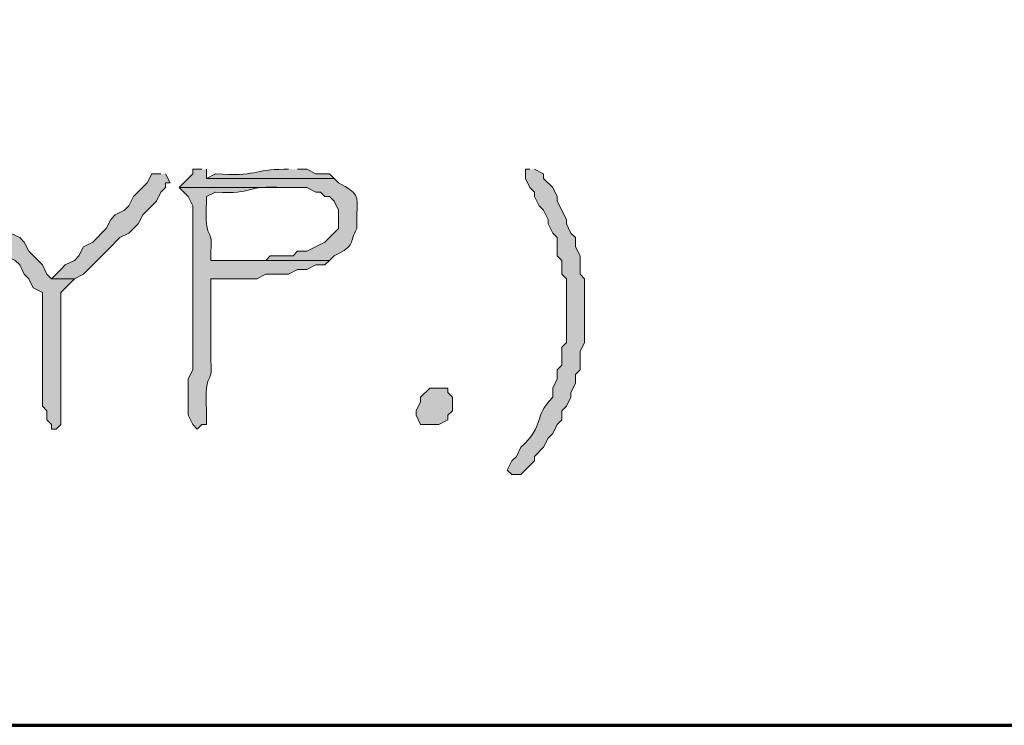
# Model space of a CAD drawing. Units: inches. Extents: x -61 to 673, y 119 to 673.
# Drawn here: x 448 to 461, y 119 to 129 of the extents above; entities that cross this region are included whole.
import ezdxf

# ---------------------------------------------------------------- set-up
doc = ezdxf.new("R2010")
doc.units = ezdxf.units.IN
doc.header["$MEASUREMENT"] = 0
doc.layers.add('Layer 1', color=7, linetype='Continuous')

msp = doc.modelspace()

# ---------------------------------------------------------------- hatches: boundary and pattern name
at = {"layer": 'Layer 1', "true_color": 0xffffff}
h = msp.add_hatch(color=7, dxfattribs=at)
edge = h.paths.add_edge_path()
edge.add_spline(control_points=[(447.57, 126.63), (447.57, 126.63), (447.51, 126.63), (447.51, 126.63), (447.51, 126.63), (447.449, 126.51), (447.449, 126.51), (447.449, 126.51), (447.51, 126.45), (447.51, 126.45), (447.51, 126.45), (447.57, 126.33), (447.57, 126.33), (447.57, 126.33), (447.629, 126.271), (447.629, 126.271), (447.629, 126.271), (447.689, 126.15), (447.689, 126.15), (447.689, 126.15), (447.869, 125.97), (447.869, 125.97), (447.869, 125.97), (447.869, 125.91), (447.869, 125.91), (447.869, 125.91), (447.93, 125.79), (447.93, 125.79), (447.93, 125.79), (448.109, 125.61), (448.109, 125.61), (448.109, 125.61), (448.17, 125.49), (448.17, 125.49), (448.17, 125.49), (448.289, 125.43), (448.289, 125.43), (448.289, 125.43), (448.35, 125.37), (448.35, 125.37), (448.35, 125.37), (448.41, 125.25), (448.41, 125.25), (448.41, 125.25), (448.471, 125.19), (448.471, 125.19), (448.471, 125.19), (448.529, 125.07), (448.529, 125.07), (448.529, 125.07), (448.65, 125.01), (448.65, 125.01), (448.65, 125.01), (448.65, 124.83), (448.65, 124.83), (448.65, 124.63), (448.65, 124.43), (448.65, 124.23), (448.65, 124.23), (448.65, 123.51), (448.65, 123.51), (448.65, 123.51), (448.709, 123.45), (448.709, 123.45), (448.709, 123.45), (448.709, 123.33), (448.709, 123.33), (448.709, 123.33), (448.77, 123.271), (448.77, 123.271), (448.77, 123.271), (448.77, 123.21), (448.77, 123.21), (448.77, 123.21), (448.83, 123.21), (448.83, 123.21), (448.83, 123.21), (448.891, 123.271), (448.891, 123.271), (448.891, 123.53), (448.891, 123.79), (448.891, 124.05), (448.891, 124.05), (448.891, 125.01), (448.891, 125.01), (448.891, 125.01), (449.07, 125.19), (449.07, 125.19), (449.07, 125.19), (448.77, 125.19), (448.77, 125.19), (448.77, 125.19), (448.709, 125.25), (448.709, 125.25), (448.709, 125.25), (448.65, 125.37), (448.65, 125.37), (448.65, 125.37), (448.471, 125.55), (448.471, 125.55), (448.471, 125.55), (448.41, 125.67), (448.41, 125.67), (448.41, 125.67), (448.35, 125.73), (448.35, 125.73), (448.35, 125.73), (448.23, 125.79), (448.23, 125.79), (448.23, 125.79), (448.17, 125.91), (448.17, 125.91), (448.17, 125.91), (448.109, 125.97), (448.109, 125.97), (448.109, 125.97), (448.049, 126.09), (448.049, 126.09), (448.049, 126.09), (447.93, 126.21), (447.93, 126.21), (447.93, 126.21), (447.869, 126.33), (447.869, 126.33), (447.869, 126.33), (447.75, 126.45), (447.75, 126.45), (447.75, 126.45), (447.689, 126.57), (447.689, 126.57), (447.689, 126.57), (447.629, 126.63), (447.629, 126.63)], knot_values=[0, 0, 0, 0, 1, 1, 1, 2, 2, 2, 3, 3, 3, 4, 4, 4, 5, 5, 5, 6, 6, 6, 7, 7, 7, 8, 8, 8, 9, 9, 9, 10, 10, 10, 11, 11, 11, 12, 12, 12, 13, 13, 13, 14, 14, 14, 15, 15, 15, 16, 16, 16, 17, 17, 17, 18, 18, 18, 19, 19, 19, 20, 20, 20, 21, 21, 21, 22, 22, 22, 23, 23, 23, 24, 24, 24, 25, 25, 25, 26, 26, 26, 27, 27, 27, 28, 28, 28, 29, 29, 29, 30, 30, 30, 31, 31, 31, 32, 32, 32, 33, 33, 33, 34, 34, 34, 35, 35, 35, 36, 36, 36, 37, 37, 37, 38, 38, 38, 39, 39, 39, 40, 40, 40, 41, 41, 41, 42, 42, 42, 43, 43, 43, 44, 44, 44, 44], degree=3, periodic=0)
edge.add_line((447.629, 126.63), (447.57, 126.63))
h = msp.add_hatch(color=7, dxfattribs=at)
edge = h.paths.add_edge_path()
edge.add_spline(control_points=[(450.209, 126.57), (450.209, 126.57), (450.09, 126.57), (450.09, 126.57), (450.09, 126.57), (450.029, 126.45), (450.029, 126.45), (450.029, 126.45), (449.85, 126.271), (449.85, 126.271), (449.85, 126.271), (449.789, 126.15), (449.789, 126.15), (449.789, 126.15), (449.73, 126.09), (449.73, 126.09), (449.73, 126.09), (449.609, 126.03), (449.609, 126.03), (449.609, 126.03), (449.549, 125.97), (449.549, 125.97), (449.549, 125.97), (449.49, 125.851), (449.49, 125.851), (449.49, 125.851), (449.311, 125.67), (449.311, 125.67), (449.311, 125.67), (449.189, 125.61), (449.189, 125.61), (449.189, 125.61), (449.129, 125.49), (449.129, 125.49), (449.129, 125.49), (449.07, 125.43), (449.07, 125.43), (449.07, 125.43), (448.949, 125.37), (448.949, 125.37), (448.949, 125.37), (448.891, 125.311), (448.891, 125.311), (448.891, 125.311), (448.83, 125.25), (448.83, 125.25), (448.83, 125.25), (448.77, 125.19), (448.77, 125.19), (448.77, 125.19), (449.07, 125.19), (449.07, 125.19), (449.07, 125.19), (449.189, 125.25), (449.189, 125.25), (449.33, 125.391), (449.471, 125.53), (449.609, 125.67), (449.609, 125.67), (449.67, 125.73), (449.67, 125.73), (449.67, 125.73), (449.789, 125.79), (449.789, 125.79), (449.789, 125.79), (449.91, 125.91), (449.91, 125.91), (449.91, 125.91), (449.971, 126.03), (449.971, 126.03), (449.971, 126.03), (450.15, 126.21), (450.15, 126.21), (450.15, 126.21), (450.209, 126.33), (450.209, 126.33), (450.209, 126.33), (450.27, 126.391), (450.27, 126.391), (450.27, 126.391), (450.27, 126.45), (450.27, 126.45), (450.27, 126.45), (450.33, 126.45), (450.33, 126.45), (450.33, 126.45), (450.27, 126.57), (450.27, 126.57)], knot_values=[0, 0, 0, 0, 1, 1, 1, 2, 2, 2, 3, 3, 3, 4, 4, 4, 5, 5, 5, 6, 6, 6, 7, 7, 7, 8, 8, 8, 9, 9, 9, 10, 10, 10, 11, 11, 11, 12, 12, 12, 13, 13, 13, 14, 14, 14, 15, 15, 15, 16, 16, 16, 17, 17, 17, 18, 18, 18, 19, 19, 19, 20, 20, 20, 21, 21, 21, 22, 22, 22, 23, 23, 23, 24, 24, 24, 25, 25, 25, 26, 26, 26, 27, 27, 27, 28, 28, 28, 29, 29, 29, 29], degree=3, periodic=0)
edge.add_line((450.27, 126.57), (450.209, 126.57))
h = msp.add_hatch(color=7, dxfattribs=at)
edge = h.paths.add_edge_path()
edge.add_spline(control_points=[(450.75, 126.63), (450.75, 126.63), (450.629, 126.63), (450.629, 126.63), (450.629, 126.63), (450.629, 126.57), (450.629, 126.57), (450.629, 126.57), (450.449, 126.391), (450.449, 126.391), (450.449, 126.391), (452.129, 126.391), (452.129, 126.391), (452.129, 126.391), (452.25, 126.33), (452.25, 126.33), (452.25, 126.33), (452.311, 126.33), (452.311, 126.33), (452.311, 126.33), (452.369, 126.271), (452.369, 126.271), (452.369, 126.271), (452.43, 126.271), (452.43, 126.271), (452.43, 126.271), (452.49, 126.21), (452.49, 126.21), (452.49, 126.21), (452.549, 126.09), (452.549, 126.09), (452.549, 126.09), (452.549, 125.851), (452.549, 125.851), (452.549, 125.851), (452.369, 125.67), (452.369, 125.67), (452.369, 125.67), (452.129, 125.55), (452.129, 125.55), (452.129, 125.55), (452.01, 125.55), (452.01, 125.55), (452.01, 125.55), (451.949, 125.49), (451.949, 125.49), (451.949, 125.49), (451.65, 125.49), (451.65, 125.49), (451.65, 125.49), (451.59, 125.43), (451.59, 125.43), (451.59, 125.43), (450.869, 125.43), (450.869, 125.43), (450.869, 125.43), (452.43, 125.43), (452.43, 125.43), (452.43, 125.43), (452.49, 125.49), (452.49, 125.49), (452.793, 125.639), (452.678, 125.655), (452.789, 125.851), (452.789, 125.851), (452.789, 126.03), (452.789, 126.03), (452.801, 126.303), (452.811, 126.314), (452.549, 126.45), (452.549, 126.45), (452.49, 126.51), (452.49, 126.51), (452.49, 126.51), (450.811, 126.51), (450.811, 126.51), (450.811, 126.51), (450.811, 126.63), (450.811, 126.63)], knot_values=[0, 0, 0, 0, 1, 1, 1, 2, 2, 2, 3, 3, 3, 4, 4, 4, 5, 5, 5, 6, 6, 6, 7, 7, 7, 8, 8, 8, 9, 9, 9, 10, 10, 10, 11, 11, 11, 12, 12, 12, 13, 13, 13, 14, 14, 14, 15, 15, 15, 16, 16, 16, 17, 17, 17, 18, 18, 18, 19, 19, 19, 20, 20, 20, 21, 21, 21, 22, 22, 22, 23, 23, 23, 24, 24, 24, 25, 25, 25, 26, 26, 26, 26], degree=3, periodic=0)
edge.add_line((450.811, 126.63), (450.75, 126.63))
h = msp.add_hatch(color=7, dxfattribs=at)
edge = h.paths.add_edge_path()
edge.add_spline(control_points=[(451.891, 126.63), (451.891, 126.63), (451.83, 126.63), (451.83, 126.63), (451.441, 126.629), (451.459, 126.529), (450.93, 126.57), (450.93, 126.57), (450.811, 126.51), (450.811, 126.51), (450.811, 126.51), (452.49, 126.51), (452.49, 126.51), (452.49, 126.51), (452.43, 126.57), (452.43, 126.57), (452.43, 126.57), (452.25, 126.57), (452.25, 126.57), (452.25, 126.57), (452.129, 126.63), (452.129, 126.63), (452.129, 126.63), (452.01, 126.63), (452.01, 126.63)], knot_values=[0, 0, 0, 0, 1, 1, 1, 2, 2, 2, 3, 3, 3, 4, 4, 4, 5, 5, 5, 6, 6, 6, 7, 7, 7, 8, 8, 8, 8], degree=3, periodic=0)
edge.add_line((452.01, 126.63), (451.891, 126.63))
h = msp.add_hatch(color=7, dxfattribs=at)
edge = h.paths.add_edge_path()
edge.add_spline(control_points=[(455.07, 126.63), (455.07, 126.63), (455.01, 126.63), (455.01, 126.63), (455.01, 126.63), (455.01, 126.51), (455.01, 126.51), (455.01, 126.51), (455.07, 126.391), (455.07, 126.391), (455.07, 126.391), (455.129, 126.33), (455.129, 126.33), (455.129, 126.33), (455.129, 126.271), (455.129, 126.271), (455.129, 126.271), (455.189, 126.15), (455.189, 126.15), (455.189, 126.15), (455.25, 126.09), (455.25, 126.09), (455.25, 126.09), (455.311, 125.97), (455.311, 125.97), (455.311, 125.97), (455.311, 125.91), (455.311, 125.91), (455.311, 125.91), (455.369, 125.79), (455.369, 125.79), (455.369, 125.79), (455.43, 125.73), (455.43, 125.73), (455.43, 125.73), (455.43, 125.49), (455.43, 125.49), (455.43, 125.49), (455.49, 125.43), (455.49, 125.43), (455.49, 125.43), (455.49, 125.25), (455.49, 125.25), (455.49, 125.25), (455.549, 125.19), (455.549, 125.19), (455.549, 125.19), (455.549, 124.351), (455.549, 124.351), (455.549, 124.351), (455.49, 124.29), (455.49, 124.29), (455.49, 124.29), (455.49, 124.05), (455.49, 124.05), (455.49, 124.05), (455.43, 123.99), (455.43, 123.99), (455.43, 123.99), (455.43, 123.87), (455.43, 123.87), (455.43, 123.87), (455.369, 123.75), (455.369, 123.75), (455.369, 123.75), (455.369, 123.63), (455.369, 123.63), (455.098, 123.347), (455.283, 123.277), (454.949, 122.97), (454.949, 122.97), (454.891, 122.851), (454.891, 122.851), (454.891, 122.851), (454.83, 122.79), (454.83, 122.79), (454.83, 122.79), (454.77, 122.67), (454.77, 122.67), (454.77, 122.67), (454.83, 122.61), (454.83, 122.61), (454.83, 122.61), (454.949, 122.61), (454.949, 122.61), (454.949, 122.61), (455.129, 122.79), (455.129, 122.79), (455.129, 122.79), (455.129, 122.851), (455.129, 122.851), (455.129, 122.851), (455.25, 122.97), (455.25, 122.97), (455.25, 122.97), (455.311, 123.09), (455.311, 123.09), (455.311, 123.09), (455.369, 123.15), (455.369, 123.15), (455.369, 123.15), (455.43, 123.271), (455.43, 123.271), (455.43, 123.271), (455.49, 123.33), (455.49, 123.33), (455.49, 123.33), (455.49, 123.45), (455.49, 123.45), (455.49, 123.45), (455.549, 123.51), (455.549, 123.51), (455.549, 123.51), (455.609, 123.63), (455.609, 123.63), (455.609, 123.63), (455.609, 123.69), (455.609, 123.69), (455.609, 123.69), (455.67, 123.811), (455.67, 123.811), (455.67, 123.811), (455.67, 123.93), (455.67, 123.93), (455.67, 123.93), (455.73, 123.99), (455.73, 123.99), (455.73, 123.99), (455.73, 124.23), (455.73, 124.23), (455.73, 124.23), (455.789, 124.351), (455.789, 124.351), (455.789, 124.351), (455.789, 125.19), (455.789, 125.19), (455.789, 125.19), (455.73, 125.25), (455.73, 125.25), (455.73, 125.25), (455.73, 125.49), (455.73, 125.49), (455.73, 125.49), (455.67, 125.61), (455.67, 125.61), (455.67, 125.61), (455.67, 125.73), (455.67, 125.73), (455.67, 125.73), (455.609, 125.79), (455.609, 125.79), (455.609, 125.79), (455.549, 125.91), (455.549, 125.91), (455.549, 125.91), (455.549, 125.97), (455.549, 125.97), (455.549, 125.97), (455.43, 126.21), (455.43, 126.21), (455.43, 126.21), (455.43, 126.271), (455.43, 126.271), (455.43, 126.271), (455.369, 126.391), (455.369, 126.391), (455.369, 126.391), (455.25, 126.51), (455.25, 126.51), (455.25, 126.51), (455.25, 126.57), (455.25, 126.57), (455.25, 126.57), (455.129, 126.63), (455.129, 126.63)], knot_values=[0, 0, 0, 0, 1, 1, 1, 2, 2, 2, 3, 3, 3, 4, 4, 4, 5, 5, 5, 6, 6, 6, 7, 7, 7, 8, 8, 8, 9, 9, 9, 10, 10, 10, 11, 11, 11, 12, 12, 12, 13, 13, 13, 14, 14, 14, 15, 15, 15, 16, 16, 16, 17, 17, 17, 18, 18, 18, 19, 19, 19, 20, 20, 20, 21, 21, 21, 22, 22, 22, 23, 23, 23, 24, 24, 24, 25, 25, 25, 26, 26, 26, 27, 27, 27, 28, 28, 28, 29, 29, 29, 30, 30, 30, 31, 31, 31, 32, 32, 32, 33, 33, 33, 34, 34, 34, 35, 35, 35, 36, 36, 36, 37, 37, 37, 38, 38, 38, 39, 39, 39, 40, 40, 40, 41, 41, 41, 42, 42, 42, 43, 43, 43, 44, 44, 44, 45, 45, 45, 46, 46, 46, 47, 47, 47, 48, 48, 48, 49, 49, 49, 50, 50, 50, 51, 51, 51, 52, 52, 52, 53, 53, 53, 54, 54, 54, 55, 55, 55, 56, 56, 56, 57, 57, 57, 58, 58, 58, 58], degree=3, periodic=0)
edge.add_line((455.129, 126.63), (455.07, 126.63))
h = msp.add_hatch(color=7, dxfattribs=at)
edge = h.paths.add_edge_path()
edge.add_spline(control_points=[(450.449, 126.391), (450.449, 126.391), (450.57, 126.271), (450.57, 126.271), (450.57, 126.271), (450.629, 126.15), (450.629, 126.15), (450.629, 126.15), (450.629, 125.61), (450.629, 125.61), (450.629, 125.43), (450.629, 125.25), (450.629, 125.07), (450.629, 125.07), (450.629, 124.71), (450.629, 124.71), (450.629, 124.53), (450.629, 124.351), (450.629, 124.17), (450.629, 124.17), (450.629, 123.99), (450.629, 123.99), (450.629, 123.99), (450.57, 123.87), (450.57, 123.87), (450.57, 123.87), (450.57, 123.391), (450.57, 123.391), (450.57, 123.391), (450.629, 123.271), (450.629, 123.271), (450.629, 123.271), (450.689, 123.21), (450.689, 123.21), (450.689, 123.21), (450.75, 123.271), (450.75, 123.271), (450.75, 123.271), (450.811, 123.271), (450.811, 123.271), (450.811, 123.271), (450.811, 123.45), (450.811, 123.45), (450.777, 124.026), (450.893, 123.742), (450.869, 124.11), (450.869, 124.11), (450.869, 124.29), (450.869, 124.29), (450.869, 124.53), (450.869, 124.771), (450.869, 125.01), (450.869, 125.01), (450.869, 125.19), (450.869, 125.19), (450.869, 125.19), (451.471, 125.19), (451.471, 125.19), (451.471, 125.19), (451.59, 125.25), (451.59, 125.25), (451.59, 125.25), (451.891, 125.25), (451.891, 125.25), (451.891, 125.25), (452.01, 125.311), (452.01, 125.311), (452.01, 125.311), (452.129, 125.311), (452.129, 125.311), (452.129, 125.311), (452.25, 125.37), (452.25, 125.37), (452.25, 125.37), (452.369, 125.37), (452.369, 125.37), (452.369, 125.37), (452.43, 125.43), (452.43, 125.43), (452.43, 125.43), (450.869, 125.43), (450.869, 125.43), (450.869, 125.43), (450.869, 125.55), (450.869, 125.55), (450.893, 125.918), (450.777, 125.634), (450.811, 126.21), (450.811, 126.21), (450.811, 126.271), (450.811, 126.271), (450.811, 126.271), (450.93, 126.33), (450.93, 126.33), (451.457, 126.296), (451.293, 126.423), (451.83, 126.391), (451.83, 126.391), (451.891, 126.391), (451.891, 126.391)], knot_values=[0, 0, 0, 0, 1, 1, 1, 2, 2, 2, 3, 3, 3, 4, 4, 4, 5, 5, 5, 6, 6, 6, 7, 7, 7, 8, 8, 8, 9, 9, 9, 10, 10, 10, 11, 11, 11, 12, 12, 12, 13, 13, 13, 14, 14, 14, 15, 15, 15, 16, 16, 16, 17, 17, 17, 18, 18, 18, 19, 19, 19, 20, 20, 20, 21, 21, 21, 22, 22, 22, 23, 23, 23, 24, 24, 24, 25, 25, 25, 26, 26, 26, 27, 27, 27, 28, 28, 28, 29, 29, 29, 30, 30, 30, 31, 31, 31, 32, 32, 32, 33, 33, 33, 33], degree=3, periodic=0)
edge.add_line((451.891, 126.391), (450.449, 126.391))
msp.add_hatch(color=7, dxfattribs=at).paths.add_polyline_path([(453.75, 123.271), (453.629, 123.271), (453.57, 123.391), (453.57, 123.45), (453.629, 123.57), (453.629, 123.63), (453.75, 123.75), (453.99, 123.75), (453.99, 123.69), (454.049, 123.63), (454.049, 123.45), (453.99, 123.391), (453.99, 123.33), (453.869, 123.271)])

# ---------------------------------------------------------------- linework, layer by layer
at = {"layer": 'Layer 1', "color": 7, "lineweight": 70, "true_color": 0xffffff}
msp.add_lwpolyline([(-61.47, 119.311), (673.35, 119.311), (673.35, 672.87)], dxfattribs=at)
at = {"layer": 'Layer 1', "lineweight": 0}
msp.add_lwpolyline([(453.75, 123.271), (453.629, 123.271), (453.57, 123.391), (453.57, 123.45), (453.629, 123.57), (453.629, 123.63), (453.75, 123.75), (453.99, 123.75), (453.99, 123.69), (454.049, 123.63), (454.049, 123.45), (453.99, 123.391), (453.99, 123.33), (453.869, 123.271), (453.75, 123.271)], dxfattribs=at)
for points, knots in [([(447.57, 126.63), (447.57, 126.63), (447.51, 126.63), (447.51, 126.63), (447.51, 126.63), (447.449, 126.51), (447.449, 126.51), (447.449, 126.51), (447.51, 126.45), (447.51, 126.45), (447.51, 126.45), (447.57, 126.33), (447.57, 126.33), (447.57, 126.33), (447.629, 126.271), (447.629, 126.271), (447.629, 126.271), (447.689, 126.15), (447.689, 126.15), (447.689, 126.15), (447.869, 125.97), (447.869, 125.97), (447.869, 125.97), (447.869, 125.91), (447.869, 125.91), (447.869, 125.91), (447.93, 125.79), (447.93, 125.79), (447.93, 125.79), (448.109, 125.61), (448.109, 125.61), (448.109, 125.61), (448.17, 125.49), (448.17, 125.49), (448.17, 125.49), (448.289, 125.43), (448.289, 125.43), (448.289, 125.43), (448.35, 125.37), (448.35, 125.37), (448.35, 125.37), (448.41, 125.25), (448.41, 125.25), (448.41, 125.25), (448.471, 125.19), (448.471, 125.19), (448.471, 125.19), (448.529, 125.07), (448.529, 125.07), (448.529, 125.07), (448.65, 125.01), (448.65, 125.01), (448.65, 125.01), (448.65, 124.83), (448.65, 124.83), (448.65, 124.63), (448.65, 124.43), (448.65, 124.23), (448.65, 124.23), (448.65, 123.51), (448.65, 123.51), (448.65, 123.51), (448.709, 123.45), (448.709, 123.45), (448.709, 123.45), (448.709, 123.33), (448.709, 123.33), (448.709, 123.33), (448.77, 123.271), (448.77, 123.271), (448.77, 123.271), (448.77, 123.21), (448.77, 123.21), (448.77, 123.21), (448.83, 123.21), (448.83, 123.21), (448.83, 123.21), (448.891, 123.271), (448.891, 123.271), (448.891, 123.53), (448.891, 123.79), (448.891, 124.05), (448.891, 124.05), (448.891, 125.01), (448.891, 125.01), (448.891, 125.01), (449.07, 125.19), (449.07, 125.19), (449.07, 125.19), (448.77, 125.19), (448.77, 125.19), (448.77, 125.19), (448.709, 125.25), (448.709, 125.25), (448.709, 125.25), (448.65, 125.37), (448.65, 125.37), (448.65, 125.37), (448.471, 125.55), (448.471, 125.55), (448.471, 125.55), (448.41, 125.67), (448.41, 125.67), (448.41, 125.67), (448.35, 125.73), (448.35, 125.73), (448.35, 125.73), (448.23, 125.79), (448.23, 125.79), (448.23, 125.79), (448.17, 125.91), (448.17, 125.91), (448.17, 125.91), (448.109, 125.97), (448.109, 125.97), (448.109, 125.97), (448.049, 126.09), (448.049, 126.09), (448.049, 126.09), (447.93, 126.21), (447.93, 126.21), (447.93, 126.21), (447.869, 126.33), (447.869, 126.33), (447.869, 126.33), (447.75, 126.45), (447.75, 126.45), (447.75, 126.45), (447.689, 126.57), (447.689, 126.57), (447.689, 126.57), (447.629, 126.63), (447.629, 126.63)], [0, 0, 0, 0, 1, 1, 1, 2, 2, 2, 3, 3, 3, 4, 4, 4, 5, 5, 5, 6, 6, 6, 7, 7, 7, 8, 8, 8, 9, 9, 9, 10, 10, 10, 11, 11, 11, 12, 12, 12, 13, 13, 13, 14, 14, 14, 15, 15, 15, 16, 16, 16, 17, 17, 17, 18, 18, 18, 19, 19, 19, 20, 20, 20, 21, 21, 21, 22, 22, 22, 23, 23, 23, 24, 24, 24, 25, 25, 25, 26, 26, 26, 27, 27, 27, 28, 28, 28, 29, 29, 29, 30, 30, 30, 31, 31, 31, 32, 32, 32, 33, 33, 33, 34, 34, 34, 35, 35, 35, 36, 36, 36, 37, 37, 37, 38, 38, 38, 39, 39, 39, 40, 40, 40, 41, 41, 41, 42, 42, 42, 43, 43, 43, 44, 44, 44, 44]), ([(450.209, 126.57), (450.209, 126.57), (450.09, 126.57), (450.09, 126.57), (450.09, 126.57), (450.029, 126.45), (450.029, 126.45), (450.029, 126.45), (449.85, 126.271), (449.85, 126.271), (449.85, 126.271), (449.789, 126.15), (449.789, 126.15), (449.789, 126.15), (449.73, 126.09), (449.73, 126.09), (449.73, 126.09), (449.609, 126.03), (449.609, 126.03), (449.609, 126.03), (449.549, 125.97), (449.549, 125.97), (449.549, 125.97), (449.49, 125.851), (449.49, 125.851), (449.49, 125.851), (449.311, 125.67), (449.311, 125.67), (449.311, 125.67), (449.189, 125.61), (449.189, 125.61), (449.189, 125.61), (449.129, 125.49), (449.129, 125.49), (449.129, 125.49), (449.07, 125.43), (449.07, 125.43), (449.07, 125.43), (448.949, 125.37), (448.949, 125.37), (448.949, 125.37), (448.891, 125.311), (448.891, 125.311), (448.891, 125.311), (448.83, 125.25), (448.83, 125.25), (448.83, 125.25), (448.77, 125.19), (448.77, 125.19), (448.77, 125.19), (449.07, 125.19), (449.07, 125.19), (449.07, 125.19), (449.189, 125.25), (449.189, 125.25), (449.33, 125.391), (449.471, 125.53), (449.609, 125.67), (449.609, 125.67), (449.67, 125.73), (449.67, 125.73), (449.67, 125.73), (449.789, 125.79), (449.789, 125.79), (449.789, 125.79), (449.91, 125.91), (449.91, 125.91), (449.91, 125.91), (449.971, 126.03), (449.971, 126.03), (449.971, 126.03), (450.15, 126.21), (450.15, 126.21), (450.15, 126.21), (450.209, 126.33), (450.209, 126.33), (450.209, 126.33), (450.27, 126.391), (450.27, 126.391), (450.27, 126.391), (450.27, 126.45), (450.27, 126.45), (450.27, 126.45), (450.33, 126.45), (450.33, 126.45), (450.33, 126.45), (450.27, 126.57), (450.27, 126.57)], [0, 0, 0, 0, 1, 1, 1, 2, 2, 2, 3, 3, 3, 4, 4, 4, 5, 5, 5, 6, 6, 6, 7, 7, 7, 8, 8, 8, 9, 9, 9, 10, 10, 10, 11, 11, 11, 12, 12, 12, 13, 13, 13, 14, 14, 14, 15, 15, 15, 16, 16, 16, 17, 17, 17, 18, 18, 18, 19, 19, 19, 20, 20, 20, 21, 21, 21, 22, 22, 22, 23, 23, 23, 24, 24, 24, 25, 25, 25, 26, 26, 26, 27, 27, 27, 28, 28, 28, 29, 29, 29, 29]), ([(450.75, 126.63), (450.75, 126.63), (450.629, 126.63), (450.629, 126.63), (450.629, 126.63), (450.629, 126.57), (450.629, 126.57), (450.629, 126.57), (450.449, 126.391), (450.449, 126.391), (450.449, 126.391), (452.129, 126.391), (452.129, 126.391), (452.129, 126.391), (452.25, 126.33), (452.25, 126.33), (452.25, 126.33), (452.311, 126.33), (452.311, 126.33), (452.311, 126.33), (452.369, 126.271), (452.369, 126.271), (452.369, 126.271), (452.43, 126.271), (452.43, 126.271), (452.43, 126.271), (452.49, 126.21), (452.49, 126.21), (452.49, 126.21), (452.549, 126.09), (452.549, 126.09), (452.549, 126.09), (452.549, 125.851), (452.549, 125.851), (452.549, 125.851), (452.369, 125.67), (452.369, 125.67), (452.369, 125.67), (452.129, 125.55), (452.129, 125.55), (452.129, 125.55), (452.01, 125.55), (452.01, 125.55), (452.01, 125.55), (451.949, 125.49), (451.949, 125.49), (451.949, 125.49), (451.65, 125.49), (451.65, 125.49), (451.65, 125.49), (451.59, 125.43), (451.59, 125.43), (451.59, 125.43), (450.869, 125.43), (450.869, 125.43), (450.869, 125.43), (452.43, 125.43), (452.43, 125.43), (452.43, 125.43), (452.49, 125.49), (452.49, 125.49), (452.793, 125.639), (452.678, 125.655), (452.789, 125.851), (452.789, 125.851), (452.789, 126.03), (452.789, 126.03), (452.801, 126.303), (452.811, 126.314), (452.549, 126.45), (452.549, 126.45), (452.49, 126.51), (452.49, 126.51), (452.49, 126.51), (450.811, 126.51), (450.811, 126.51), (450.811, 126.51), (450.811, 126.63), (450.811, 126.63)], [0, 0, 0, 0, 1, 1, 1, 2, 2, 2, 3, 3, 3, 4, 4, 4, 5, 5, 5, 6, 6, 6, 7, 7, 7, 8, 8, 8, 9, 9, 9, 10, 10, 10, 11, 11, 11, 12, 12, 12, 13, 13, 13, 14, 14, 14, 15, 15, 15, 16, 16, 16, 17, 17, 17, 18, 18, 18, 19, 19, 19, 20, 20, 20, 21, 21, 21, 22, 22, 22, 23, 23, 23, 24, 24, 24, 25, 25, 25, 26, 26, 26, 26]), ([(451.891, 126.63), (451.891, 126.63), (451.83, 126.63), (451.83, 126.63), (451.441, 126.629), (451.459, 126.529), (450.93, 126.57), (450.93, 126.57), (450.811, 126.51), (450.811, 126.51), (450.811, 126.51), (452.49, 126.51), (452.49, 126.51), (452.49, 126.51), (452.43, 126.57), (452.43, 126.57), (452.43, 126.57), (452.25, 126.57), (452.25, 126.57), (452.25, 126.57), (452.129, 126.63), (452.129, 126.63), (452.129, 126.63), (452.01, 126.63), (452.01, 126.63)], [0, 0, 0, 0, 1, 1, 1, 2, 2, 2, 3, 3, 3, 4, 4, 4, 5, 5, 5, 6, 6, 6, 7, 7, 7, 8, 8, 8, 8]), ([(455.07, 126.63), (455.07, 126.63), (455.01, 126.63), (455.01, 126.63), (455.01, 126.63), (455.01, 126.51), (455.01, 126.51), (455.01, 126.51), (455.07, 126.391), (455.07, 126.391), (455.07, 126.391), (455.129, 126.33), (455.129, 126.33), (455.129, 126.33), (455.129, 126.271), (455.129, 126.271), (455.129, 126.271), (455.189, 126.15), (455.189, 126.15), (455.189, 126.15), (455.25, 126.09), (455.25, 126.09), (455.25, 126.09), (455.311, 125.97), (455.311, 125.97), (455.311, 125.97), (455.311, 125.91), (455.311, 125.91), (455.311, 125.91), (455.369, 125.79), (455.369, 125.79), (455.369, 125.79), (455.43, 125.73), (455.43, 125.73), (455.43, 125.73), (455.43, 125.49), (455.43, 125.49), (455.43, 125.49), (455.49, 125.43), (455.49, 125.43), (455.49, 125.43), (455.49, 125.25), (455.49, 125.25), (455.49, 125.25), (455.549, 125.19), (455.549, 125.19), (455.549, 125.19), (455.549, 124.351), (455.549, 124.351), (455.549, 124.351), (455.49, 124.29), (455.49, 124.29), (455.49, 124.29), (455.49, 124.05), (455.49, 124.05), (455.49, 124.05), (455.43, 123.99), (455.43, 123.99), (455.43, 123.99), (455.43, 123.87), (455.43, 123.87), (455.43, 123.87), (455.369, 123.75), (455.369, 123.75), (455.369, 123.75), (455.369, 123.63), (455.369, 123.63), (455.098, 123.347), (455.283, 123.277), (454.949, 122.97), (454.949, 122.97), (454.891, 122.851), (454.891, 122.851), (454.891, 122.851), (454.83, 122.79), (454.83, 122.79), (454.83, 122.79), (454.77, 122.67), (454.77, 122.67), (454.77, 122.67), (454.83, 122.61), (454.83, 122.61), (454.83, 122.61), (454.949, 122.61), (454.949, 122.61), (454.949, 122.61), (455.129, 122.79), (455.129, 122.79), (455.129, 122.79), (455.129, 122.851), (455.129, 122.851), (455.129, 122.851), (455.25, 122.97), (455.25, 122.97), (455.25, 122.97), (455.311, 123.09), (455.311, 123.09), (455.311, 123.09), (455.369, 123.15), (455.369, 123.15), (455.369, 123.15), (455.43, 123.271), (455.43, 123.271), (455.43, 123.271), (455.49, 123.33), (455.49, 123.33), (455.49, 123.33), (455.49, 123.45), (455.49, 123.45), (455.49, 123.45), (455.549, 123.51), (455.549, 123.51), (455.549, 123.51), (455.609, 123.63), (455.609, 123.63), (455.609, 123.63), (455.609, 123.69), (455.609, 123.69), (455.609, 123.69), (455.67, 123.811), (455.67, 123.811), (455.67, 123.811), (455.67, 123.93), (455.67, 123.93), (455.67, 123.93), (455.73, 123.99), (455.73, 123.99), (455.73, 123.99), (455.73, 124.23), (455.73, 124.23), (455.73, 124.23), (455.789, 124.351), (455.789, 124.351), (455.789, 124.351), (455.789, 125.19), (455.789, 125.19), (455.789, 125.19), (455.73, 125.25), (455.73, 125.25), (455.73, 125.25), (455.73, 125.49), (455.73, 125.49), (455.73, 125.49), (455.67, 125.61), (455.67, 125.61), (455.67, 125.61), (455.67, 125.73), (455.67, 125.73), (455.67, 125.73), (455.609, 125.79), (455.609, 125.79), (455.609, 125.79), (455.549, 125.91), (455.549, 125.91), (455.549, 125.91), (455.549, 125.97), (455.549, 125.97), (455.549, 125.97), (455.43, 126.21), (455.43, 126.21), (455.43, 126.21), (455.43, 126.271), (455.43, 126.271), (455.43, 126.271), (455.369, 126.391), (455.369, 126.391), (455.369, 126.391), (455.25, 126.51), (455.25, 126.51), (455.25, 126.51), (455.25, 126.57), (455.25, 126.57), (455.25, 126.57), (455.129, 126.63), (455.129, 126.63)], [0, 0, 0, 0, 1, 1, 1, 2, 2, 2, 3, 3, 3, 4, 4, 4, 5, 5, 5, 6, 6, 6, 7, 7, 7, 8, 8, 8, 9, 9, 9, 10, 10, 10, 11, 11, 11, 12, 12, 12, 13, 13, 13, 14, 14, 14, 15, 15, 15, 16, 16, 16, 17, 17, 17, 18, 18, 18, 19, 19, 19, 20, 20, 20, 21, 21, 21, 22, 22, 22, 23, 23, 23, 24, 24, 24, 25, 25, 25, 26, 26, 26, 27, 27, 27, 28, 28, 28, 29, 29, 29, 30, 30, 30, 31, 31, 31, 32, 32, 32, 33, 33, 33, 34, 34, 34, 35, 35, 35, 36, 36, 36, 37, 37, 37, 38, 38, 38, 39, 39, 39, 40, 40, 40, 41, 41, 41, 42, 42, 42, 43, 43, 43, 44, 44, 44, 45, 45, 45, 46, 46, 46, 47, 47, 47, 48, 48, 48, 49, 49, 49, 50, 50, 50, 51, 51, 51, 52, 52, 52, 53, 53, 53, 54, 54, 54, 55, 55, 55, 56, 56, 56, 57, 57, 57, 58, 58, 58, 58]), ([(450.449, 126.391), (450.449, 126.391), (450.57, 126.271), (450.57, 126.271), (450.57, 126.271), (450.629, 126.15), (450.629, 126.15), (450.629, 126.15), (450.629, 125.61), (450.629, 125.61), (450.629, 125.43), (450.629, 125.25), (450.629, 125.07), (450.629, 125.07), (450.629, 124.71), (450.629, 124.71), (450.629, 124.53), (450.629, 124.351), (450.629, 124.17), (450.629, 124.17), (450.629, 123.99), (450.629, 123.99), (450.629, 123.99), (450.57, 123.87), (450.57, 123.87), (450.57, 123.87), (450.57, 123.391), (450.57, 123.391), (450.57, 123.391), (450.629, 123.271), (450.629, 123.271), (450.629, 123.271), (450.689, 123.21), (450.689, 123.21), (450.689, 123.21), (450.75, 123.271), (450.75, 123.271), (450.75, 123.271), (450.811, 123.271), (450.811, 123.271), (450.811, 123.271), (450.811, 123.45), (450.811, 123.45), (450.777, 124.026), (450.893, 123.742), (450.869, 124.11), (450.869, 124.11), (450.869, 124.29), (450.869, 124.29), (450.869, 124.53), (450.869, 124.771), (450.869, 125.01), (450.869, 125.01), (450.869, 125.19), (450.869, 125.19), (450.869, 125.19), (451.471, 125.19), (451.471, 125.19), (451.471, 125.19), (451.59, 125.25), (451.59, 125.25), (451.59, 125.25), (451.891, 125.25), (451.891, 125.25), (451.891, 125.25), (452.01, 125.311), (452.01, 125.311), (452.01, 125.311), (452.129, 125.311), (452.129, 125.311), (452.129, 125.311), (452.25, 125.37), (452.25, 125.37), (452.25, 125.37), (452.369, 125.37), (452.369, 125.37), (452.369, 125.37), (452.43, 125.43), (452.43, 125.43), (452.43, 125.43), (450.869, 125.43), (450.869, 125.43), (450.869, 125.43), (450.869, 125.55), (450.869, 125.55), (450.893, 125.918), (450.777, 125.634), (450.811, 126.21), (450.811, 126.21), (450.811, 126.271), (450.811, 126.271), (450.811, 126.271), (450.93, 126.33), (450.93, 126.33), (451.457, 126.296), (451.293, 126.423), (451.83, 126.391), (451.83, 126.391), (451.891, 126.391), (451.891, 126.391)], [0, 0, 0, 0, 1, 1, 1, 2, 2, 2, 3, 3, 3, 4, 4, 4, 5, 5, 5, 6, 6, 6, 7, 7, 7, 8, 8, 8, 9, 9, 9, 10, 10, 10, 11, 11, 11, 12, 12, 12, 13, 13, 13, 14, 14, 14, 15, 15, 15, 16, 16, 16, 17, 17, 17, 18, 18, 18, 19, 19, 19, 20, 20, 20, 21, 21, 21, 22, 22, 22, 23, 23, 23, 24, 24, 24, 25, 25, 25, 26, 26, 26, 27, 27, 27, 28, 28, 28, 29, 29, 29, 30, 30, 30, 31, 31, 31, 32, 32, 32, 33, 33, 33, 33])]:
    msp.add_open_spline(points, degree=3, knots=knots, dxfattribs=at)

doc.saveas('drawing.dxf')
